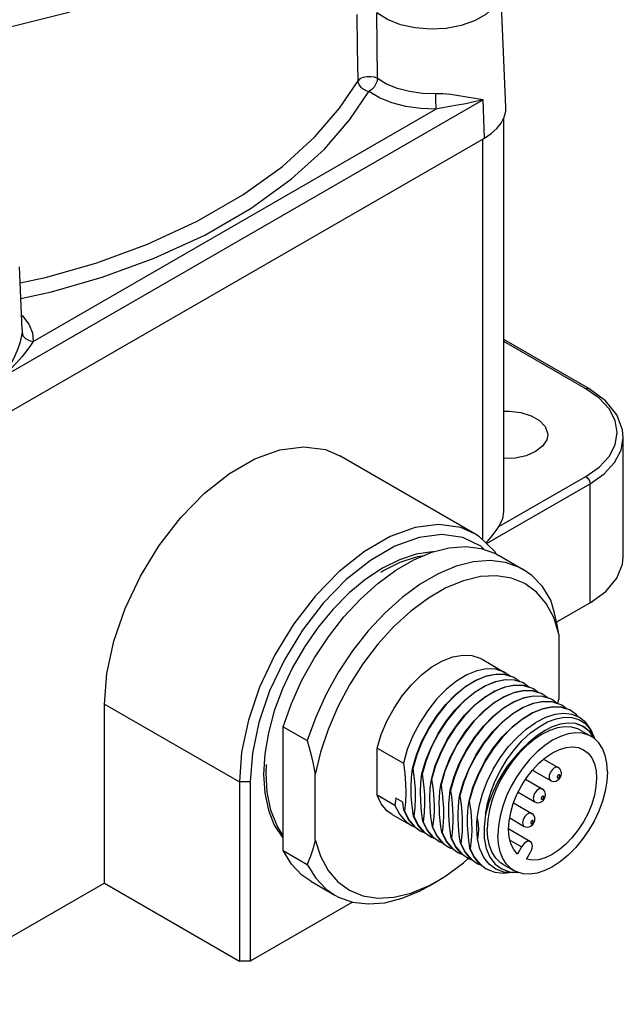
# Model space of a CAD drawing. Units: inches. Extents: x 0.4 to 16.6, y 0.6 to 10.4.
# Drawn here: x 13.7 to 14.9, y 4.5 to 6.4 of the extents above; entities that cross this region are included whole.
import ezdxf

# ---------------------------------------------------------------- set-up
doc = ezdxf.new("R2010")
doc.units = ezdxf.units.IN
doc.header["$LTSCALE"] = 0.935
doc.header["$MEASUREMENT"] = 0
doc.layers.get('0').update_dxf_attribs({"linetype": 'CONTINUOUS'})
for name, color, linetype in [('02___PRT_ALL_AXES', 7, 'CONTINUOUS'), ('AXIS', 7, 'CONTINUOUS'), ('AXIS_COSMETIC_THREADS', 7, 'CONTINUOUS')]:
    doc.layers.add(name, color=color, linetype=linetype)

msp = doc.modelspace()

# ---------------------------------------------------------------- linework, layer by layer
at = {"color": 7, "linetype": 'CONTINUOUS'}
for p, q in [((14.6952, 6.2533), (14.6852, 6.4867)), ((14.4419, 6.3097), (14.436, 6.3123)), ((14.3878, 6.2289), (14.4248, 6.2842)), ((14.6506, 6.2679), (13.7012, 5.7198)), ((14.6529, 6.1922), (14.6506, 6.2679)), ((13.7632, 5.7911), (14.5574, 6.2496)), ((13.7035, 5.6441), (14.6529, 6.1922)), ((14.6501, 5.399), (14.6501, 6.1906)), ((13.7411, 5.8145), (13.7358, 5.9386)), ((13.7411, 5.8145), (13.7411, 5.8144)), ((13.7411, 5.8144), (13.7411, 5.8091)), ((14.8589, 5.6981), (14.6913, 5.7948)), ((14.853, 5.6975), (14.6913, 5.7908)), ((14.9269, 5.3661), (14.9269, 5.6014)), ((14.9269, 5.6014), (14.9269, 5.6014)), ((14.6817, 5.4256), (14.853, 5.5246)), ((14.6572, 5.3922), (14.8614, 5.5101)), ((14.8614, 5.2748), (14.8614, 5.5101)), ((14.4668, 5.4058), (14.4164, 5.3766)), ((14.4765, 5.3868), (14.428, 5.3588)), ((14.4164, 5.3766), (14.3668, 5.3372)), ((14.6761, 5.3717), (14.6735, 5.3764)), ((14.428, 5.3588), (14.3804, 5.321)), ((14.4783, 5.3393), (14.514, 5.3599)), ((14.6314, 5.356), (14.597, 5.3472)), ((14.6641, 5.3585), (14.6314, 5.356)), ((14.3668, 5.3372), (14.3198, 5.289)), ((14.443, 5.3134), (14.4783, 5.3393)), ((14.6451, 5.3269), (14.6117, 5.3188)), ((14.4086, 5.2825), (14.443, 5.3134)), ((14.6117, 5.3188), (14.5772, 5.3046)), ((14.3198, 5.289), (14.2771, 5.2335)), ((14.2771, 5.2335), (14.2399, 5.1727)), ((14.8, 5.2134), (14.8, 5.0849)), ((14.7036, 5.1303), (14.6942, 5.1372)), ((14.7128, 5.1265), (14.7094, 5.1283)), ((14.7221, 5.1196), (14.7128, 5.1265)), ((14.7313, 5.1158), (14.7279, 5.1176)), ((14.7407, 5.1089), (14.7313, 5.1158)), ((14.2294, 5.1012), (14.2081, 5.0387)), ((14.7118, 5.0983), (14.7309, 5.1021)), ((14.7499, 5.1051), (14.7465, 5.1069)), ((14.7593, 5.0982), (14.7499, 5.1051)), ((14.7685, 5.0944), (14.765, 5.0962)), ((14.7778, 5.0874), (14.7685, 5.0944)), ((13.9036, 5.0754), (14.1698, 4.9217)), ((14.2559, 5.0307), (14.2725, 5.0767)), ((14.7104, 5.0795), (14.7304, 5.0876)), ((14.729, 5.0688), (14.749, 5.0769)), ((14.7304, 5.0876), (14.7495, 5.0914)), ((14.749, 5.0769), (14.7681, 5.0807)), ((14.787, 5.0837), (14.7836, 5.0855)), ((14.7964, 5.0767), (14.787, 5.0837)), ((14.798, 5.0762), (14.8, 5.0849)), ((14.8056, 5.0729), (14.8022, 5.0747)), ((14.815, 5.066), (14.8056, 5.0729)), ((14.7087, 5.0565), (14.729, 5.0688)), ((14.7273, 5.0458), (14.7476, 5.0581)), ((14.7476, 5.0581), (14.7675, 5.0662)), ((14.7675, 5.0662), (14.7866, 5.07)), ((14.7918, 5.0549), (14.7732, 5.0488)), ((14.8096, 5.0569), (14.7918, 5.0549)), ((14.8259, 5.055), (14.8096, 5.0569)), ((14.8241, 5.0622), (14.8207, 5.064)), ((14.8405, 5.0489), (14.8259, 5.055)), ((14.1875, 5.0435), (14.1742, 4.9804)), ((14.2081, 5.0387), (14.1953, 4.9781)), ((14.7074, 5.0298), (14.7273, 5.0458)), ((14.7354, 5.0258), (14.7541, 5.0389)), ((14.7732, 5.0488), (14.7541, 5.0389)), ((14.8021, 5.0355), (14.7867, 5.0302)), ((14.818, 5.0379), (14.8021, 5.0355)), ((14.8105, 5.0494), (14.8255, 5.0489)), ((14.8331, 5.0371), (14.818, 5.0379)), ((14.8255, 5.0489), (14.8391, 5.0449)), ((14.8331, 5.0371), (14.8474, 5.0318)), ((14.8482, 5.031), (14.8331, 5.0371)), ((14.2559, 5.0307), (14.3036, 5.0031)), ((14.2559, 4.7863), (14.2559, 5.0307)), ((14.7173, 5.0096), (14.7354, 5.0258)), ((14.7867, 5.0302), (14.7727, 5.0233)), ((14.843, 5.0234), (14.8639, 5.0113)), ((14.8474, 5.0318), (14.8595, 5.0226)), ((14.8608, 5.0207), (14.8482, 5.031)), ((14.8608, 5.0267), (14.8684, 5.0127)), ((14.8706, 5.0065), (14.8608, 5.0207)), ((14.6339, 5.0093), (14.6181, 4.9848)), ((14.6525, 4.9985), (14.6366, 4.9741)), ((14.8684, 5.0127), (14.8698, 5.0082)), ((14.8707, 5.0063), (14.8706, 5.0065)), ((14.1742, 4.9804), (14.1698, 4.9217)), ((14.1953, 4.9781), (14.1911, 4.9217)), ((14.4412, 4.9885), (14.4932, 4.9585)), ((14.4412, 4.8956), (14.4412, 4.9885)), ((14.5009, 4.9855), (14.4932, 4.9585)), ((14.604, 4.9591), (14.6175, 4.9851)), ((14.671, 4.9878), (14.6552, 4.9634)), ((14.7217, 4.9786), (14.7082, 4.9623)), ((14.7362, 4.9932), (14.7217, 4.9786)), ((14.757, 4.9811), (14.7426, 4.9666)), ((14.5195, 4.9748), (14.5117, 4.9478)), ((14.5298, 4.9373), (14.5375, 4.9643)), ((14.5381, 4.964), (14.5303, 4.937)), ((14.6226, 4.9484), (14.6361, 4.9744)), ((14.6411, 4.9376), (14.6547, 4.9637)), ((14.7698, 4.9665), (14.7984, 4.95)), ((14.3195, 4.8075), (14.3195, 4.936)), ((14.5092, 4.9306), (14.5112, 4.9481)), ((14.5112, 4.9481), (14.5117, 4.9478)), ((14.5277, 4.9199), (14.5298, 4.9373)), ((14.5298, 4.9373), (14.5303, 4.937)), ((14.5566, 4.9533), (14.5489, 4.9263)), ((14.5752, 4.9426), (14.5674, 4.9156)), ((14.7479, 4.9451), (14.7836, 4.9245)), ((14.1911, 4.9217), (14.1698, 4.9217)), ((14.1698, 4.9217), (14.1698, 4.5681)), ((14.1911, 4.9217), (14.1911, 4.5681)), ((14.5463, 4.9092), (14.5483, 4.9266)), ((14.5483, 4.9266), (14.5489, 4.9263)), ((14.5938, 4.9319), (14.586, 4.9049)), ((14.6123, 4.9212), (14.6045, 4.8942)), ((14.6849, 4.9256), (14.6757, 4.906)), ((14.7342, 4.9268), (14.7671, 4.9078)), ((14.5652, 4.9027), (14.5669, 4.9159)), ((14.5669, 4.9159), (14.5674, 4.9156)), ((14.5674, 4.9156), (14.5686, 4.9078)), ((14.5838, 4.8918), (14.5845, 4.8986)), ((14.5845, 4.8986), (14.5855, 4.9052)), ((14.5855, 4.9052), (14.586, 4.9049)), ((14.6309, 4.9105), (14.6231, 4.8835)), ((14.6757, 4.906), (14.6683, 4.8861)), ((14.7194, 4.9012), (14.7523, 4.8823)), ((14.4765, 4.8752), (14.4412, 4.8956)), ((14.4922, 4.8814), (14.4783, 4.8894)), ((14.4972, 4.882), (14.4951, 4.8645)), ((14.6025, 4.8832), (14.604, 4.8945)), ((14.604, 4.8945), (14.6045, 4.8942)), ((14.6211, 4.8724), (14.6226, 4.8838)), ((14.6226, 4.8838), (14.6231, 4.8835)), ((14.6683, 4.8861), (14.6629, 4.8664)), ((14.6966, 4.894), (14.6892, 4.8741)), ((14.7105, 4.8802), (14.7462, 4.8596)), ((14.4946, 4.8648), (14.4951, 4.8645)), ((14.5033, 4.8474), (14.4946, 4.8648)), ((14.5157, 4.8713), (14.5137, 4.8538)), ((14.5343, 4.8605), (14.5322, 4.8431)), ((14.6387, 4.8496), (14.6425, 4.8735)), ((14.6892, 4.8741), (14.6838, 4.8543)), ((14.5151, 4.8335), (14.5033, 4.8474)), ((14.5131, 4.8541), (14.5137, 4.8538)), ((14.5219, 4.8366), (14.5131, 4.8541)), ((14.5317, 4.8434), (14.5322, 4.8431)), ((14.5405, 4.8259), (14.5317, 4.8434)), ((14.5322, 4.8431), (14.5403, 4.8267)), ((14.5521, 4.8425), (14.5508, 4.8324)), ((14.6383, 4.8398), (14.6387, 4.8496)), ((14.7029, 4.8505), (14.7314, 4.834)), ((14.5167, 4.8324), (14.5151, 4.8335)), ((14.5156, 4.8332), (14.5265, 4.8253)), ((14.5337, 4.8228), (14.5219, 4.8366)), ((14.5352, 4.8217), (14.5337, 4.8228)), ((14.5342, 4.8225), (14.5451, 4.8146)), ((14.5403, 4.8267), (14.551, 4.8134)), ((14.5522, 4.8121), (14.5405, 4.8259)), ((14.5503, 4.8327), (14.5508, 4.8324)), ((14.5583, 4.8163), (14.5503, 4.8327)), ((14.5508, 4.8324), (14.5595, 4.8149)), ((14.5688, 4.822), (14.5694, 4.8217)), ((14.5776, 4.8045), (14.5688, 4.822)), ((14.5708, 4.8331), (14.5694, 4.8217)), ((14.5893, 4.8215), (14.5879, 4.8109)), ((14.6027, 4.8252), (14.6017, 4.8372)), ((14.6393, 4.8091), (14.6386, 4.8199)), ((14.7439, 4.8036), (14.7009, 4.8284)), ((14.551, 4.8134), (14.5636, 4.8039)), ((14.5538, 4.8109), (14.5522, 4.8121)), ((14.5691, 4.803), (14.5583, 4.8163)), ((14.5595, 4.8149), (14.5713, 4.8011)), ((14.5636, 4.8039), (14.573, 4.8)), ((14.573, 4.8), (14.5691, 4.803)), ((14.5713, 4.8011), (14.5822, 4.7932)), ((14.5894, 4.7907), (14.5776, 4.8045)), ((14.5874, 4.8113), (14.5879, 4.8109)), ((14.5961, 4.7938), (14.5874, 4.8113)), ((14.6059, 4.8005), (14.6065, 4.8002)), ((14.6147, 4.7831), (14.6059, 4.8005)), ((14.6073, 4.806), (14.6065, 4.8002)), ((14.6271, 4.8069), (14.625, 4.7895)), ((14.6441, 4.7894), (14.6393, 4.8091)), ((14.7262, 4.7933), (14.7037, 4.8063)), ((14.2559, 4.7863), (14.3036, 4.7588)), ((14.5909, 4.7895), (14.5894, 4.7907)), ((14.5899, 4.7903), (14.6007, 4.7824)), ((14.6079, 4.7799), (14.5961, 4.7938)), ((14.6265, 4.7692), (14.6147, 4.7831)), ((14.6245, 4.7898), (14.6233, 4.7977)), ((14.6245, 4.7898), (14.625, 4.7895)), ((14.6329, 4.7729), (14.6245, 4.7898)), ((14.6519, 4.7727), (14.6441, 4.7894)), ((14.7262, 4.7933), (14.718, 4.7791)), ((14.7357, 4.7689), (14.7439, 4.7831)), ((14.6095, 4.7788), (14.6079, 4.7799)), ((14.6084, 4.7796), (14.6193, 4.7717)), ((14.6117, 4.7621), (14.6212, 4.7707)), ((14.628, 4.7681), (14.6265, 4.7692)), ((14.627, 4.7689), (14.6379, 4.761)), ((14.6441, 4.7594), (14.6329, 4.7729)), ((14.6626, 4.7592), (14.6519, 4.7727)), ((14.6639, 4.7731), (14.6742, 4.7595)), ((14.647, 4.7572), (14.6441, 4.7594)), ((14.6443, 4.7594), (14.6564, 4.7503)), ((14.6758, 4.7495), (14.6626, 4.7592)), ((14.6902, 4.7587), (14.7111, 4.7467)), ((14.7026, 4.7444), (14.7183, 4.7434)), ((14.718, 4.7428), (14.7085, 4.7421)), ((14.7167, 4.7439), (14.7111, 4.7467)), ((14.7291, 4.7403), (14.7167, 4.7439)), ((14.718, 4.7428), (14.7195, 4.7431)), ((14.5424, 4.7164), (14.5598, 4.7257)), ((13.9036, 4.7218), (14.1698, 4.5681)), ((14.3928, 4.6846), (14.1911, 4.5681)), ((14.3582, 4.6981), (14.3653, 4.6944)), ((14.1911, 4.5681), (14.1698, 4.5681))]:
    msp.add_line(p, q, dxfattribs=at)
for points in [[(13.3495, 6.3735), (13.4261, 6.3755), (13.5136, 6.3815), (13.6111, 6.3932), (13.7176, 6.4122), (13.8309, 6.4404), (13.9481, 6.4796), (14.0632, 6.5302), (14.1678, 6.5905), (14.2559, 6.6569), (14.3241, 6.7247), (14.3733, 6.7903), (14.4064, 6.8519), (14.4268, 6.9085), (14.4374, 6.9591), (14.4408, 7.0036)], [(14.6852, 6.4867), (14.6822, 6.4684), (14.6722, 6.4514), (14.6557, 6.4362), (14.6336, 6.4236), (14.6072, 6.4143), (14.5777, 6.4087), (14.5468, 6.4071), (14.5161, 6.4097), (14.4872, 6.4162), (14.4617, 6.4264), (14.4409, 6.4397)], [(14.4038, 6.3057), (14.4028, 6.3716), (14.4018, 6.4363)], [(14.4419, 6.3097), (14.4414, 6.3753), (14.4409, 6.4397)], [(13.7372, 5.9064), (13.7901, 5.9182), (13.8883, 5.9464), (13.9887, 5.9831), (14.0865, 6.0281), (14.1766, 6.0801), (14.2547, 6.1366), (14.3183, 6.1946), (14.3675, 6.2514), (14.4038, 6.3057)], [(14.436, 6.3123), (14.4287, 6.3136), (14.4208, 6.3135), (14.4135, 6.312), (14.4075, 6.3093), (14.4038, 6.3057)], [(14.4248, 6.2842), (14.4215, 6.285), (14.4187, 6.2861), (14.4163, 6.2874), (14.4141, 6.2888), (14.4121, 6.2903), (14.4102, 6.292), (14.4086, 6.2939), (14.4071, 6.2959), (14.4058, 6.2981), (14.4048, 6.3005), (14.4041, 6.303), (14.4038, 6.3057)], [(14.4419, 6.3097), (14.4409, 6.3036), (14.4385, 6.2979), (14.4354, 6.293), (14.4318, 6.2891), (14.4282, 6.2862), (14.4248, 6.2842)], [(14.5565, 6.2799), (14.5307, 6.2806), (14.5053, 6.2841), (14.4815, 6.2903), (14.4602, 6.2989), (14.4419, 6.3097)], [(14.5574, 6.2496), (14.5276, 6.2505), (14.4981, 6.2546), (14.4705, 6.2618), (14.4458, 6.2717), (14.4248, 6.2842)], [(14.6506, 6.2679), (14.6348, 6.2703), (14.6186, 6.2731), (14.6025, 6.2758), (14.5866, 6.2781), (14.5712, 6.2795), (14.5565, 6.2799)], [(14.5565, 6.2799), (14.5565, 6.272), (14.5567, 6.2636), (14.557, 6.2557), (14.5574, 6.2496)], [(14.6506, 6.2679), (14.6331, 6.2637), (14.6162, 6.2602), (14.6001, 6.2573), (14.5848, 6.2547), (14.5706, 6.2522), (14.5574, 6.2496)], [(14.6861, 6.2221), (14.6919, 6.2335), (14.6949, 6.2453), (14.6952, 6.2533)], [(13.7385, 5.8755), (13.7989, 5.889), (13.8992, 5.9178), (14.0016, 5.9552), (14.1013, 6.0011), (14.1931, 6.0541), (14.2727, 6.1117), (14.3376, 6.1708), (14.3878, 6.2289)], [(14.6529, 6.1922), (14.6664, 6.2012), (14.6775, 6.2113), (14.6861, 6.2221)], [(13.7399, 5.8431), (13.7422, 5.8413), (13.7546, 5.8253), (13.7617, 5.8083), (13.7632, 5.7911)], [(13.7411, 5.8091), (13.7397, 5.7994), (13.7366, 5.7873), (13.7316, 5.7729), (13.7243, 5.7566), (13.7143, 5.7388), (13.7012, 5.7198)], [(13.7632, 5.7911), (13.7577, 5.7829), (13.7506, 5.773), (13.7416, 5.7616), (13.7305, 5.7488), (13.7172, 5.7348), (13.7012, 5.7198)], [(13.7411, 5.8091), (13.743, 5.8023), (13.7478, 5.7965), (13.7549, 5.7926), (13.7632, 5.7911)], [(14.853, 5.6975), (14.8572, 5.6986), (14.8589, 5.6981)], [(14.853, 5.5246), (14.8794, 5.5431), (14.8989, 5.5642), (14.911, 5.5872), (14.9151, 5.611), (14.911, 5.6349), (14.8989, 5.6578), (14.8793, 5.679), (14.853, 5.6975)], [(14.9269, 5.6014), (14.9255, 5.6164), (14.9143, 5.6462), (14.8917, 5.6741), (14.8589, 5.6981)], [(14.8614, 5.5101), (14.8892, 5.5297), (14.9098, 5.552), (14.9226, 5.5762), (14.9269, 5.6014)], [(14.853, 5.5246), (14.8572, 5.5209), (14.8603, 5.5156), (14.8614, 5.5101)], [(14.6817, 5.4256), (14.6891, 5.4407), (14.6913, 5.4552)], [(14.6339, 5.4116), (14.6062, 5.4235), (14.5634, 5.4296), (14.5164, 5.4236), (14.4668, 5.4058)], [(14.6558, 5.3936), (14.6608, 5.3988), (14.6656, 5.4042), (14.6701, 5.4097), (14.6743, 5.4151), (14.6781, 5.4205), (14.6817, 5.4256)], [(14.6525, 5.3804), (14.646, 5.3867), (14.6104, 5.4039), (14.5693, 5.4097), (14.5241, 5.404), (14.4765, 5.3868)], [(14.6735, 5.3764), (14.6433, 5.4056), (14.6339, 5.4116)], [(14.514, 5.3599), (14.5493, 5.3748), (14.5837, 5.3835), (14.6164, 5.3861), (14.6469, 5.3824), (14.6747, 5.3725), (14.6817, 5.3687)], [(14.8614, 5.2748), (14.8926, 5.2974), (14.9143, 5.3235), (14.9255, 5.3516), (14.9269, 5.3661)], [(14.597, 5.3472), (14.5617, 5.3324), (14.526, 5.3118), (14.4907, 5.2858), (14.4563, 5.2549), (14.4236, 5.2197), (14.3931, 5.1807), (14.3653, 5.1388), (14.3409, 5.0947), (14.3202, 5.0492), (14.3036, 5.0031)], [(14.7295, 5.3412), (14.7224, 5.345), (14.6947, 5.3548), (14.6641, 5.3585)], [(14.7063, 5.3241), (14.6769, 5.3287), (14.6451, 5.3269)], [(14.7841, 5.2806), (14.7675, 5.3075), (14.7468, 5.3291), (14.7295, 5.3412)], [(14.3804, 5.321), (14.3352, 5.2746), (14.2941, 5.2213)], [(14.8, 5.2134), (14.7898, 5.246), (14.7749, 5.2738), (14.7558, 5.2964), (14.7328, 5.3133), (14.7063, 5.3241)], [(14.5772, 5.3046), (14.5424, 5.2845), (14.5079, 5.2589), (14.4744, 5.2283), (14.4427, 5.1935), (14.4133, 5.1549), (14.3868, 5.1135), (14.3637, 5.07), (14.3446, 5.0254), (14.3298, 4.9804), (14.3195, 4.936)], [(14.2725, 5.0767), (14.2932, 5.1222), (14.3176, 5.1664), (14.3453, 5.2083), (14.3759, 5.2472), (14.4086, 5.2825)], [(14.8, 5.2134), (14.7958, 5.2348), (14.7905, 5.2571), (14.7841, 5.2806)], [(14.2941, 5.2213), (14.2585, 5.1628), (14.2294, 5.1012)], [(14.2399, 5.1727), (14.2097, 5.1085), (14.1875, 5.0435)], [(14.4412, 4.9885), (14.4495, 5.0152), (14.4608, 5.0418), (14.4748, 5.0675), (14.4911, 5.0917), (14.5094, 5.1136), (14.529, 5.1328), (14.5494, 5.1485), (14.5701, 5.1605), (14.5906, 5.1683), (14.6102, 5.1719), (14.6284, 5.1709), (14.6447, 5.1656), (14.6483, 5.1638)], [(14.6942, 5.1372), (14.6908, 5.139), (14.675, 5.1441), (14.6572, 5.1447), (14.6381, 5.1409), (14.6182, 5.1328), (14.5979, 5.1205), (14.578, 5.1045), (14.5588, 5.0851), (14.5411, 5.0628)], [(14.6159, 5.1101), (14.6362, 5.1224), (14.6561, 5.1305), (14.6753, 5.1343), (14.693, 5.1337), (14.7036, 5.1303)], [(14.7094, 5.1283), (14.6935, 5.1334), (14.6758, 5.134), (14.6567, 5.1302), (14.6367, 5.122)], [(14.6367, 5.122), (14.6165, 5.1098), (14.5965, 5.0937), (14.5774, 5.0743), (14.5597, 5.0521), (14.5438, 5.0277), (14.5303, 5.0016), (14.5195, 4.9748)], [(14.6752, 5.1195), (14.6553, 5.1113), (14.635, 5.0991), (14.6151, 5.083), (14.596, 5.0636), (14.5782, 5.0414), (14.5624, 5.0169), (14.5489, 4.9909), (14.5381, 4.964)], [(14.5483, 4.9266), (14.5561, 4.9536), (14.5669, 4.9805), (14.5804, 5.0065), (14.5963, 5.031), (14.614, 5.0532), (14.6331, 5.0726), (14.6531, 5.0887), (14.6733, 5.1009), (14.6933, 5.1091), (14.7124, 5.1129)], [(14.7465, 5.1069), (14.7306, 5.1119), (14.7129, 5.1126), (14.6938, 5.1087), (14.6738, 5.1006), (14.6536, 5.0884), (14.6336, 5.0723), (14.6145, 5.0529), (14.5968, 5.0307), (14.5809, 5.0062), (14.5674, 4.9802), (14.5566, 4.9533)], [(14.5777, 5.0417), (14.5954, 5.0639), (14.6145, 5.0833), (14.6345, 5.0994), (14.6547, 5.1116)], [(14.6547, 5.1116), (14.6747, 5.1198), (14.6938, 5.1236)], [(14.7279, 5.1176), (14.7121, 5.1226), (14.6944, 5.1233), (14.6752, 5.1195)], [(14.6938, 5.1236), (14.7116, 5.1229), (14.7221, 5.1196)], [(14.7124, 5.1129), (14.7301, 5.1122), (14.7407, 5.1089)], [(14.5669, 4.9159), (14.5747, 4.9429), (14.5855, 4.9698), (14.599, 4.9958), (14.6148, 5.0203), (14.6326, 5.0425), (14.6517, 5.0619), (14.6716, 5.0779), (14.6919, 5.0902), (14.7118, 5.0983)], [(14.765, 5.0962), (14.7492, 5.1012), (14.7315, 5.1018), (14.7124, 5.098), (14.6924, 5.0899), (14.6722, 5.0776), (14.6522, 5.0616), (14.6331, 5.0422), (14.6154, 5.02), (14.5995, 4.9955), (14.586, 4.9695), (14.5752, 4.9426)], [(14.5769, 5.0747), (14.596, 5.0941), (14.6159, 5.1101)], [(14.7309, 5.1021), (14.7487, 5.1015), (14.7593, 5.0982)], [(14.5112, 4.9481), (14.519, 4.9751), (14.5298, 5.0019), (14.5433, 5.028), (14.5591, 5.0524), (14.5769, 5.0747)], [(14.6175, 4.9851), (14.6334, 5.0096), (14.6511, 5.0318), (14.6702, 5.0512), (14.6902, 5.0672), (14.7104, 5.0795)], [(14.7836, 5.0855), (14.7678, 5.0905), (14.75, 5.0911), (14.7309, 5.0873), (14.711, 5.0792), (14.6907, 5.0669), (14.6708, 5.0509), (14.6516, 5.0315), (14.6339, 5.0093)], [(14.8022, 5.0747), (14.7863, 5.0798), (14.7686, 5.0804), (14.7495, 5.0766), (14.7295, 5.0685), (14.7093, 5.0562), (14.6893, 5.0402), (14.6702, 5.0208), (14.6525, 4.9985)], [(14.7495, 5.0914), (14.7672, 5.0908), (14.7778, 5.0874)], [(14.7681, 5.0807), (14.7858, 5.0801), (14.7964, 5.0767)], [(14.5411, 5.0628), (14.5253, 5.0384), (14.5117, 5.0124), (14.5009, 4.9855)], [(14.6361, 4.9744), (14.6519, 4.9988), (14.6697, 5.0211), (14.6888, 5.0405), (14.7087, 5.0565)], [(14.8207, 5.064), (14.8049, 5.0691), (14.7872, 5.0697), (14.768, 5.0659), (14.7481, 5.0577), (14.7278, 5.0455), (14.7079, 5.0295), (14.6888, 5.0101), (14.671, 4.9878)], [(14.7866, 5.07), (14.8044, 5.0694), (14.815, 5.066)], [(14.8382, 5.0499), (14.8342, 5.0547), (14.8241, 5.0622)], [(14.5375, 4.9643), (14.5483, 4.9912), (14.5619, 5.0173), (14.5777, 5.0417)], [(14.7607, 5.0307), (14.7776, 5.0402), (14.7944, 5.0465), (14.8105, 5.0494)], [(14.8391, 5.0449), (14.851, 5.0374), (14.8608, 5.0267)], [(14.8666, 5.0172), (14.8629, 5.0251), (14.853, 5.0388), (14.8405, 5.0489)], [(14.6547, 4.9637), (14.6705, 4.9881), (14.6882, 5.0104), (14.7074, 5.0298)], [(14.6551, 4.8572), (14.6593, 4.8792), (14.6658, 4.9016), (14.6745, 4.9239), (14.6852, 4.9456), (14.6978, 4.9663), (14.712, 4.9856), (14.7275, 5.0032), (14.7439, 5.0184), (14.7607, 5.0307)], [(14.8115, 5.0305), (14.797, 5.0283), (14.782, 5.0234), (14.7666, 5.0158), (14.7512, 5.0057), (14.7362, 4.9932)], [(14.7727, 5.0233), (14.7602, 5.0154), (14.7489, 5.0069)], [(14.8639, 5.0113), (14.8582, 5.0142), (14.8459, 5.0177), (14.8324, 5.0184), (14.8179, 5.0163), (14.8029, 5.0114), (14.7875, 5.0038), (14.7721, 4.9936), (14.757, 4.9811)], [(14.843, 5.0234), (14.8374, 5.0262), (14.825, 5.0297), (14.8115, 5.0305)], [(14.8595, 5.0226), (14.869, 5.0098), (14.8698, 5.0082)], [(14.3036, 5.0031), (14.31, 4.9797), (14.3153, 4.9574), (14.3195, 4.936)], [(14.6425, 4.8735), (14.6492, 4.898), (14.6586, 4.9226), (14.6704, 4.9466), (14.6843, 4.9695), (14.7001, 4.9907), (14.7173, 5.0096)], [(14.7489, 5.0069), (14.7384, 4.9976), (14.7281, 4.9873)], [(14.8784, 4.9989), (14.8691, 5.0079), (14.8639, 5.0113)], [(14.8955, 4.9414), (14.8944, 4.9585), (14.8912, 4.974), (14.8858, 4.9876), (14.8784, 4.9989)], [(14.6181, 4.9848), (14.6046, 4.9588), (14.5938, 4.9319)], [(14.7281, 4.9873), (14.7175, 4.9764), (14.7075, 4.9648), (14.6981, 4.9525), (14.6888, 4.9386), (14.6794, 4.9224), (14.67, 4.9029), (14.6616, 4.8809), (14.6551, 4.8572)], [(14.4932, 4.9585), (14.496, 4.9382), (14.4976, 4.9188), (14.498, 4.9), (14.4972, 4.882)], [(14.5855, 4.9052), (14.5932, 4.9322), (14.604, 4.9591)], [(14.6366, 4.9741), (14.6231, 4.9481), (14.6123, 4.9212)], [(14.6552, 4.9634), (14.6417, 4.9373), (14.6309, 4.9105)], [(14.7082, 4.9623), (14.6958, 4.9445), (14.6849, 4.9256)], [(14.7426, 4.9666), (14.7291, 4.9502), (14.7167, 4.9324), (14.7058, 4.9136), (14.6966, 4.894)], [(14.5117, 4.9478), (14.5145, 4.9275), (14.5162, 4.9081), (14.5166, 4.8893), (14.5157, 4.8713)], [(14.5303, 4.937), (14.5331, 4.9168), (14.5347, 4.8973), (14.5351, 4.8786), (14.5343, 4.8605)], [(14.604, 4.8945), (14.6118, 4.9215), (14.6226, 4.9484)], [(14.6226, 4.8838), (14.6304, 4.9108), (14.6411, 4.9376)], [(14.8955, 4.9414), (14.8944, 4.923), (14.8912, 4.9037), (14.8858, 4.8839), (14.8784, 4.864), (14.8691, 4.8444), (14.8582, 4.8256), (14.8459, 4.8078), (14.8324, 4.7914), (14.8179, 4.7769), (14.8029, 4.7644), (14.7875, 4.7542), (14.7721, 4.7466), (14.757, 4.7417), (14.7426, 4.7396), (14.7291, 4.7403)], [(14.7984, 4.95), (14.7969, 4.9506), (14.7947, 4.9507), (14.7923, 4.9499), (14.7898, 4.9485), (14.7873, 4.9464), (14.7851, 4.9437), (14.7832, 4.9407), (14.7818, 4.9375), (14.7809, 4.9343), (14.7806, 4.9312)], [(14.7836, 4.9245), (14.7862, 4.9233), (14.7898, 4.9228), (14.7937, 4.9234), (14.7974, 4.9251), (14.8006, 4.9279), (14.8029, 4.9313), (14.8043, 4.935), (14.8047, 4.9387)], [(14.8047, 4.9387), (14.8043, 4.9421), (14.8032, 4.945), (14.8014, 4.9476), (14.799, 4.9497), (14.7984, 4.95)], [(14.5087, 4.8938), (14.5083, 4.9126), (14.5092, 4.9306)], [(14.5317, 4.8434), (14.5289, 4.8636), (14.5273, 4.8831), (14.5269, 4.9019), (14.5277, 4.9199)], [(14.5489, 4.9263), (14.5511, 4.911), (14.5525, 4.8977), (14.5533, 4.8859), (14.5537, 4.8748), (14.5536, 4.8639), (14.5531, 4.8531), (14.5521, 4.8425)], [(14.7806, 4.9312), (14.7809, 4.9285), (14.7818, 4.9263), (14.7832, 4.9247), (14.7836, 4.9245)], [(14.8014, 4.9341), (14.8014, 4.9347), (14.8012, 4.9353), (14.8008, 4.9356), (14.8004, 4.9358), (14.7998, 4.9358), (14.7993, 4.9357), (14.7987, 4.9353), (14.7981, 4.9348), (14.7976, 4.9342), (14.7971, 4.9335), (14.7968, 4.9327), (14.7966, 4.9319), (14.7965, 4.9312)], [(14.7965, 4.9312), (14.7966, 4.9306), (14.7968, 4.93), (14.7971, 4.9297), (14.7976, 4.9295), (14.7981, 4.9295), (14.7987, 4.9296), (14.7993, 4.93), (14.7998, 4.9305), (14.8004, 4.9311), (14.8008, 4.9318), (14.8012, 4.9326), (14.8014, 4.9334), (14.8014, 4.9341)], [(14.5503, 4.8327), (14.5475, 4.8529), (14.5458, 4.8724), (14.5454, 4.8911), (14.5463, 4.9092)], [(14.5688, 4.822), (14.5671, 4.8338), (14.5656, 4.8457), (14.5647, 4.8573), (14.5641, 4.8686), (14.564, 4.8796), (14.5643, 4.8907), (14.5652, 4.9027)], [(14.5686, 4.9078), (14.5697, 4.9), (14.5706, 4.8924), (14.5713, 4.8848), (14.5718, 4.8773), (14.5721, 4.8696), (14.5723, 4.8615), (14.5722, 4.8529), (14.5717, 4.8435), (14.5708, 4.8331)], [(14.586, 4.9049), (14.5879, 4.8916), (14.5894, 4.8789), (14.5903, 4.8667), (14.5908, 4.8549), (14.5908, 4.8434), (14.5903, 4.8323), (14.5893, 4.8215)], [(14.7671, 4.9078), (14.7656, 4.9084), (14.7634, 4.9085), (14.7609, 4.9077), (14.7584, 4.9063), (14.756, 4.9042), (14.7538, 4.9015), (14.7519, 4.8985), (14.7504, 4.8953), (14.7496, 4.8921), (14.7493, 4.889)], [(14.7734, 4.8965), (14.773, 4.8999), (14.7719, 4.9028), (14.7701, 4.9054), (14.7676, 4.9075), (14.7671, 4.9078)], [(14.4713, 4.8572), (14.4608, 4.8649), (14.4495, 4.8784), (14.4412, 4.8956)], [(14.4783, 4.8894), (14.4778, 4.8846), (14.4772, 4.8799), (14.4765, 4.8752)], [(14.4946, 4.8648), (14.4937, 4.8704), (14.4929, 4.8759), (14.4922, 4.8814)], [(14.5131, 4.8541), (14.5103, 4.8744), (14.5087, 4.8938)], [(14.5841, 4.8363), (14.5832, 4.8464), (14.5827, 4.8554), (14.5825, 4.8635), (14.5826, 4.8709), (14.5828, 4.878), (14.5832, 4.885), (14.5838, 4.8918)], [(14.6017, 4.8372), (14.6012, 4.849), (14.6011, 4.8606), (14.6016, 4.8719), (14.6025, 4.8832)], [(14.6045, 4.8942), (14.6065, 4.8812), (14.6078, 4.87), (14.6086, 4.8601), (14.6091, 4.8514), (14.6094, 4.8436), (14.6094, 4.8366), (14.6093, 4.8301), (14.609, 4.8239), (14.6086, 4.8178), (14.608, 4.8119), (14.6073, 4.806)], [(14.6231, 4.8835), (14.6259, 4.8632), (14.6275, 4.8438), (14.6279, 4.825), (14.6271, 4.8069)], [(14.7493, 4.889), (14.7496, 4.8863), (14.7504, 4.8841), (14.7519, 4.8825), (14.7523, 4.8823)], [(14.7523, 4.8823), (14.7549, 4.8811), (14.7584, 4.8806), (14.7624, 4.8812), (14.7661, 4.8829), (14.7693, 4.8857), (14.7716, 4.8891), (14.773, 4.8928), (14.7734, 4.8965)], [(14.7701, 4.8919), (14.7701, 4.8925), (14.7698, 4.8931), (14.7695, 4.8934), (14.7691, 4.8936), (14.7685, 4.8936), (14.7679, 4.8935), (14.7673, 4.8931), (14.7668, 4.8926), (14.7662, 4.892), (14.7658, 4.8913), (14.7654, 4.8905), (14.7652, 4.8897), (14.7652, 4.889)], [(14.7652, 4.889), (14.7652, 4.8884), (14.7654, 4.8879), (14.7658, 4.8875), (14.7662, 4.8873), (14.7668, 4.8873), (14.7673, 4.8874), (14.7679, 4.8878), (14.7685, 4.8883), (14.7691, 4.8889), (14.7695, 4.8896), (14.7698, 4.8904), (14.7701, 4.8912), (14.7701, 4.8919)], [(14.4765, 4.8752), (14.4853, 4.8578), (14.4971, 4.8439), (14.5079, 4.836)], [(14.4951, 4.8645), (14.5039, 4.8471), (14.5156, 4.8332)], [(14.6198, 4.8527), (14.6202, 4.862), (14.6211, 4.8724)], [(14.6629, 4.8664), (14.6597, 4.8471), (14.6586, 4.8287)], [(14.7462, 4.8596), (14.7447, 4.8602), (14.7425, 4.8602), (14.7401, 4.8595), (14.7376, 4.8581), (14.7351, 4.856), (14.7329, 4.8533), (14.731, 4.8503), (14.7296, 4.8471), (14.7287, 4.8439), (14.7284, 4.8408)], [(14.7525, 4.8483), (14.7521, 4.8516), (14.751, 4.8545), (14.7492, 4.8572), (14.7468, 4.8593), (14.7462, 4.8596)], [(14.5137, 4.8538), (14.5224, 4.8363), (14.5342, 4.8225)], [(14.6201, 4.8283), (14.6198, 4.836), (14.6197, 4.8441), (14.6198, 4.8527)], [(14.6386, 4.8199), (14.6382, 4.8299), (14.6383, 4.8398)], [(14.6387, 4.8496), (14.6405, 4.8384), (14.6412, 4.828), (14.6408, 4.8183), (14.6393, 4.8091)], [(14.6551, 4.8572), (14.6523, 4.833), (14.6528, 4.8104), (14.6567, 4.7903), (14.6639, 4.7731)], [(14.6838, 4.8543), (14.6805, 4.835), (14.6794, 4.8166)], [(14.7284, 4.8408), (14.7287, 4.8381), (14.7296, 4.8359), (14.731, 4.8343), (14.7314, 4.834)], [(14.7314, 4.834), (14.734, 4.8329), (14.7376, 4.8324), (14.7415, 4.8329), (14.7452, 4.8347), (14.7484, 4.8375), (14.7507, 4.8409), (14.7521, 4.8446), (14.7525, 4.8483)], [(14.7493, 4.8437), (14.7492, 4.8443), (14.749, 4.8448), (14.7486, 4.8452), (14.7482, 4.8454), (14.7476, 4.8454), (14.7471, 4.8453), (14.7465, 4.8449), (14.7459, 4.8444), (14.7454, 4.8438), (14.7449, 4.8431), (14.7446, 4.8423), (14.7444, 4.8415), (14.7443, 4.8408)], [(14.7443, 4.8408), (14.7444, 4.8402), (14.7446, 4.8396), (14.7449, 4.8393), (14.7454, 4.8391), (14.7459, 4.839), (14.7465, 4.8392), (14.7471, 4.8396), (14.7476, 4.8401), (14.7482, 4.8407), (14.7486, 4.8414), (14.749, 4.8422), (14.7492, 4.8429), (14.7493, 4.8437)], [(14.5079, 4.836), (14.5116, 4.8341), (14.5167, 4.8324)], [(14.5265, 4.8253), (14.5301, 4.8234), (14.5352, 4.8217)], [(14.5694, 4.8217), (14.5781, 4.8042), (14.5899, 4.7903)], [(14.5874, 4.8113), (14.5854, 4.8246), (14.5841, 4.8363)], [(14.6059, 4.8005), (14.6041, 4.8129), (14.6027, 4.8252)], [(14.6214, 4.8132), (14.6207, 4.8208), (14.6201, 4.8283)], [(14.6683, 4.7825), (14.6629, 4.7961), (14.6597, 4.8116), (14.6586, 4.8287)], [(14.3195, 4.8075), (14.3153, 4.791), (14.31, 4.7748), (14.3036, 4.7588)], [(14.3195, 4.8075), (14.3298, 4.775), (14.3446, 4.7471), (14.3637, 4.7245), (14.3868, 4.7077), (14.4133, 4.6968)], [(14.5451, 4.8146), (14.5487, 4.8126), (14.5538, 4.8109)], [(14.5879, 4.8109), (14.5967, 4.7935), (14.6084, 4.7796)], [(14.6065, 4.8002), (14.6152, 4.7828), (14.627, 4.7689)], [(14.6233, 4.7977), (14.6223, 4.8055), (14.6214, 4.8132)], [(14.6892, 4.7704), (14.6838, 4.784), (14.6805, 4.7995), (14.6794, 4.8166)], [(14.7439, 4.8036), (14.7428, 4.8041), (14.7402, 4.8044), (14.7373, 4.8038), (14.7343, 4.8022), (14.7313, 4.7999), (14.7286, 4.7969), (14.7262, 4.7933)], [(14.7439, 4.7831), (14.7458, 4.7869), (14.747, 4.7908), (14.7476, 4.7946), (14.7474, 4.7979), (14.7465, 4.8008), (14.7449, 4.8028), (14.7439, 4.8036)], [(14.3105, 4.7257), (14.2932, 4.7378), (14.2725, 4.7594), (14.2559, 4.7863)], [(14.5822, 4.7932), (14.5858, 4.7912), (14.5909, 4.7895)], [(14.6007, 4.7824), (14.6044, 4.7805), (14.6095, 4.7788)], [(14.625, 4.7895), (14.6333, 4.7728), (14.6443, 4.7594)], [(14.6902, 4.7587), (14.6849, 4.7622), (14.6757, 4.7711), (14.6683, 4.7825)], [(14.5598, 4.7257), (14.5772, 4.7365), (14.6117, 4.7621)], [(14.6193, 4.7717), (14.6229, 4.7698), (14.628, 4.7681)], [(14.7111, 4.7467), (14.7058, 4.7502), (14.6966, 4.7591), (14.6892, 4.7704)], [(14.3036, 4.7588), (14.3202, 4.7318), (14.3409, 4.7102), (14.3582, 4.6981)], [(14.6379, 4.761), (14.6415, 4.7591), (14.647, 4.7572)], [(14.6564, 4.7503), (14.6735, 4.7435), (14.6909, 4.7414), (14.7026, 4.7427)], [(14.6742, 4.7595), (14.6872, 4.7499), (14.7026, 4.7444)], [(14.7085, 4.7421), (14.6913, 4.7438), (14.6758, 4.7495)], [(14.3653, 4.6944), (14.3931, 4.6845), (14.4236, 4.6808), (14.4563, 4.6833), (14.4907, 4.6921), (14.526, 4.7069), (14.5439, 4.7165)], [(14.4133, 4.6968), (14.4427, 4.6923), (14.4744, 4.694), (14.5079, 4.7021), (14.5424, 4.7164)]]:
    msp.add_lwpolyline(points, dxfattribs=at)
at = {"layer": '02___PRT_ALL_AXES', "color": 7, "linetype": 'CONTINUOUS'}
for p, q in [((14.6913, 5.4552), (14.6913, 6.2323)), ((14.6339, 5.4116), (14.3676, 5.5653)), ((14.6818, 5.3687), (14.7295, 5.3412)), ((14.4527, 5.3383), (14.487, 5.3553)), ((14.449, 5.3359), (14.4527, 5.3383)), ((14.8614, 5.2748), (14.7954, 5.2367)), ((14.6483, 5.1638), (14.6942, 5.1372)), ((13.9036, 4.7218), (13.9036, 5.0754)), ((14.2223, 4.9397), (14.2233, 4.9558)), ((14.2247, 4.9012), (14.2223, 4.9397)), ((14.232, 4.8661), (14.2247, 4.9012)), ((14.2441, 4.8347), (14.232, 4.8661)), ((14.4713, 4.8572), (14.5079, 4.836)), ((14.2559, 4.8154), (14.2441, 4.8347)), ((14.3105, 4.7257), (14.3582, 4.6981)), ((14.5439, 4.7165), (14.5598, 4.7257)), ((13.9036, 4.7218), (13.4895, 4.4827))]:
    msp.add_line(p, q, dxfattribs=at)
for points in [[(14.6913, 5.6531), (14.7022, 5.6536), (14.7249, 5.6508), (14.7452, 5.6444), (14.7616, 5.6349), (14.7727, 5.6232), (14.7776, 5.6101), (14.7778, 5.6068)], [(14.7778, 5.6068), (14.7759, 5.5968), (14.7678, 5.5842), (14.754, 5.5735)], [(13.9036, 5.0754), (13.9082, 5.1358), (13.9219, 5.1994), (13.9443, 5.2642), (13.9745, 5.3279), (14.0116, 5.3883), (14.0543, 5.4434), (14.101, 5.4913), (14.1503, 5.5305), (14.2005, 5.5594), (14.2498, 5.5772), (14.2966, 5.5833), (14.3393, 5.5775), (14.3677, 5.5653)], [(14.754, 5.5735), (14.7354, 5.5655), (14.7137, 5.5609), (14.6913, 5.5599)], [(14.487, 5.3553), (14.5208, 5.3665), (14.535, 5.3687)]]:
    msp.add_lwpolyline(points, dxfattribs=at)
at = {"layer": 'AXIS', "color": 7, "linetype": 'CONTINUOUS'}
for p, q in [((14.5185, 5.371), (14.4857, 5.3603)), ((14.5499, 5.3756), (14.5185, 5.371)), ((14.5521, 5.3755), (14.5499, 5.3756)), ((14.4857, 5.3603), (14.4523, 5.3438))]:
    msp.add_line(p, q, dxfattribs=at)
for points in [[(14.4523, 5.3438), (14.4189, 5.3217), (14.3861, 5.2946), (14.3547, 5.2629), (14.3253, 5.2274), (14.2985, 5.1887), (14.2748, 5.1477), (14.2547, 5.1051), (14.2386, 5.0618), (14.2269, 5.0188), (14.2198, 4.9769), (14.2174, 4.9369)], [(14.2174, 4.9369), (14.2198, 4.8997), (14.2269, 4.866)], [(14.2269, 4.866), (14.2386, 4.8365), (14.2547, 4.8118), (14.2559, 4.8106)]]:
    msp.add_lwpolyline(points, dxfattribs=at)
at = {"layer": 'AXIS_COSMETIC_THREADS', "color": 7, "linetype": 'CONTINUOUS'}
for p, q in [((14.7478, 4.945), (14.7603, 4.9584)), ((14.717, 4.8966), (14.7258, 4.9137)), ((14.71, 4.879), (14.717, 4.8966)), ((14.7008, 4.828), (14.7018, 4.8443))]:
    msp.add_line(p, q, dxfattribs=at)
for points in [[(14.7603, 4.9584), (14.7736, 4.9698), (14.7872, 4.9789), (14.8008, 4.9856), (14.8141, 4.9896), (14.8267, 4.9909), (14.8384, 4.9894), (14.8487, 4.9851)], [(14.8487, 4.9851), (14.8576, 4.9782), (14.8647, 4.9689), (14.8699, 4.9573), (14.8731, 4.9438), (14.8741, 4.9287), (14.873, 4.9123), (14.8698, 4.8952)], [(14.7258, 4.9137), (14.7362, 4.93), (14.7478, 4.945)], [(14.7018, 4.8443), (14.7049, 4.8614), (14.71, 4.879)], [(14.8698, 4.8952), (14.8645, 4.8776), (14.8573, 4.86), (14.8484, 4.843), (14.8379, 4.8268), (14.8262, 4.8119)], [(14.718, 4.7791), (14.7107, 4.7883), (14.7054, 4.7997), (14.702, 4.813), (14.7008, 4.828)], [(14.8262, 4.8119), (14.8136, 4.7987), (14.8003, 4.7874), (14.7867, 4.7785), (14.7731, 4.772)], [(14.7731, 4.772), (14.7598, 4.7682), (14.7473, 4.7672), (14.7357, 4.7689)]]:
    msp.add_lwpolyline(points, dxfattribs=at)

doc.saveas('drawing.dxf')
